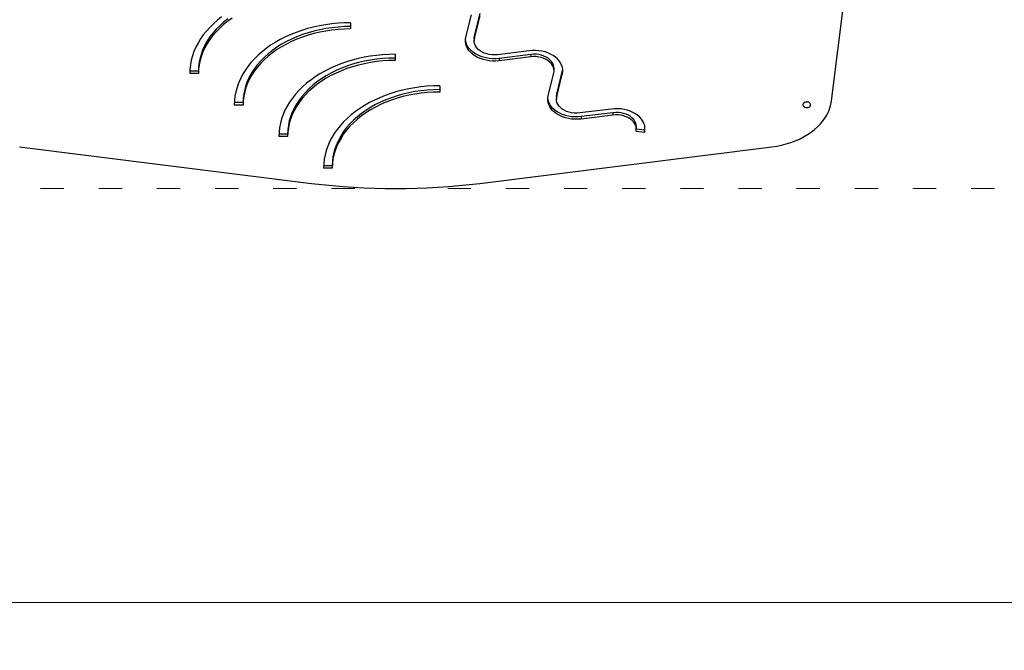
# Model space of a CAD drawing. Units: millimetres. Extents: x -5503 to 5502, y -7675 to 7677.
# Drawn here: x -1734 to -718, y -771 to -121 of the extents above; entities that cross this region are included whole.
import ezdxf

# ---------------------------------------------------------------- set-up
doc = ezdxf.new("R2010")
doc.units = ezdxf.units.MM
doc.header["$PDSIZE"] = -1
doc.linetypes.add('ACAD_ISO03W100', pattern=[30, 12, -18])
doc.layers.get('Defpoints').update_dxf_attribs({"lineweight": 5})
doc.layers.add('InterSystem-description', color=7, linetype='Continuous', lineweight=5)
doc.styles.add('arial', font='arial.ttf')
doc.dimstyles.new('IS_1-50(mm)', dxfattribs={"dimtxt": 100, "dimasz": 100, "dimexe": 10, "dimexo": 50, "dimgap": 10, "dimtad": 1, "dimdec": 0, "dimrnd": 0.5, "dimzin": 0, "dimtxsty": 'arial', "dimcen": 50, "dimclrd": 256, "dimclre": 256, "dimclrt": 256, "dimadec": 1, "dimazin": 0, "dimtfac": 1, "dimtdec": 0, "dimtmove": 0, "dimatfit": 3, "dimfxl": 0, "dimtolj": 1, "dimtzin": 0, "dimlwd": -1, "dimlwe": -1, "dimarcsym": 0})

# ---------------------------------------------------------------- blocks, each defined once
blk = doc.blocks.new('*D4')
at = {"layer": 'Defpoints', "color": 0}
for p in [(-2178.6, -294.7), (2091.4, -294.7), (-2178.6, -721.3)]:
    blk.add_point(p, dxfattribs=at)
at = {"layer": 'InterSystem-description'}
for p, q in [((-2178.6, -344.7), (-2178.6, -731.3)), ((2091.4, -344.7), (2091.4, -731.3)), ((1991.4, -721.3), (-2078.6, -721.3))]:
    blk.add_line(p, q, dxfattribs=at)
for points in [[(-2078.6, -704.6), (-2078.6, -738), (-2178.6, -721.3)], [(1991.4, -738), (1991.4, -704.6), (2091.4, -721.3)]]:
    blk.add_solid(points, dxfattribs=at)
at = {"layer": 'InterSystem-description', "insert": (-43.6, -660.2), "char_height": 100, "attachment_point": 5, "style": 'arial'}
blk.add_mtext('\\A1;4270', dxfattribs=at)
blk = doc.blocks.new('*D6')
at = {"layer": 'Defpoints', "color": 0}
for p in [(233.4, 4198.6), (-3864.4, -1795.5), (-325.9, -1795.5)]:
    blk.add_point(p, dxfattribs=at)
at = {"layer": 'InterSystem-description'}
for p, q in [((183.4, 4198.6), (-3874.4, 4198.6)), ((-3864.4, 4098.6), (-3864.4, -1695.5)), ((-375.9, -1795.5), (-3874.4, -1795.5))]:
    blk.add_line(p, q, dxfattribs=at)
for points in [[(-3847.7, 4098.6), (-3881, 4098.6), (-3864.4, 4198.6)], [(-3881, -1695.5), (-3847.7, -1695.5), (-3864.4, -1795.5)]]:
    blk.add_solid(points, dxfattribs=at)
at = {"layer": 'InterSystem-description', "insert": (-3925.4, 1201.5), "char_height": 100, "attachment_point": 5, "rotation": 90, "style": 'arial'}
blk.add_mtext('\\A1;5994', dxfattribs=at)
blk = doc.blocks.new('*D7')
at = {"layer": 'Defpoints', "color": 0}
for p in [(4092.4, -97.6), (-3677.6, -135.6), (4092.4, -2368.5)]:
    blk.add_point(p, dxfattribs=at)
at = {"layer": 'InterSystem-description'}
for p, q in [((4092.4, -147.6), (4092.4, -2378.5)), ((-3677.6, -185.6), (-3677.6, -2378.5)), ((-3577.6, -2368.5), (3992.4, -2368.5))]:
    blk.add_line(p, q, dxfattribs=at)
for points in [[(-3577.6, -2351.8), (-3577.6, -2385.2), (-3677.6, -2368.5)], [(3992.4, -2385.2), (3992.4, -2351.8), (4092.4, -2368.5)]]:
    blk.add_solid(points, dxfattribs=at)
at = {"layer": 'InterSystem-description', "insert": (207.4, -2307.4), "char_height": 100, "attachment_point": 5, "style": 'arial'}
blk.add_mtext('\\A1;7770', dxfattribs=at)

msp = doc.modelspace()

# ---------------------------------------------------------------- linework, layer by layer
at = {"color": 7, "linetype": 'Continuous', "lineweight": 25}
for p, q in [((-896.6, -204.2), (-856.3, 121)), ((-1273.9, -138.9), (-1268.1, -115.8)), ((-1265, -137.5), (-1259.3, -114.4)), ((-1265, -140), (-1259.3, -116.9)), ((-1392.8, -123.9), (-1392.8, -130.2)), ((-1392.8, -123.9), (-1392.8, -127.8)), ((-1392.8, -127.8), (-1392.8, -130.2)), ((-1265.4, -140), (-1265.4, -142.5)), ((-1265, -137.5), (-1265, -140)), ((-1346.8, -156.4), (-1346.8, -162.8)), ((-1346.8, -156.4), (-1346.8, -160.3)), ((-1346.8, -160.3), (-1346.8, -162.8)), ((-1208.6, -152.7), (-1241.3, -156.8)), ((-1207, -156.5), (-1239.7, -160.6)), ((-1207, -159), (-1239.7, -163.1)), ((-1239.7, -160.6), (-1239.7, -163.1)), ((-1207, -156.5), (-1207, -159)), ((-1182.9, -173.3), (-1182.9, -170.8)), ((-1549.8, -176.2), (-1558.8, -176.2)), ((-1549.8, -173.7), (-1558.7, -173.7)), ((-1549.8, -173.7), (-1549.8, -176.2)), ((-1189, -198.9), (-1183.2, -175.8)), ((-1180.1, -197.6), (-1174.4, -174.4)), ((-1180.1, -200), (-1174.4, -176.9)), ((-1174.4, -174.4), (-1174.4, -176.9)), ((-1300.8, -188.9), (-1300.8, -195.3)), ((-1300.8, -188.9), (-1300.8, -192.8)), ((-1300.8, -192.8), (-1300.8, -195.3)), ((-1180.5, -200.1), (-1180.5, -202.6)), ((-1180.1, -197.6), (-1180.1, -200)), ((-1503.8, -208.7), (-1512.8, -208.7)), ((-1503.8, -206.2), (-1512.7, -206.2)), ((-1503.8, -206.2), (-1503.8, -208.7)), ((-1123.7, -212.8), (-1156.4, -216.8)), ((-1122.1, -216.6), (-1154.8, -220.6)), ((-1122.1, -219), (-1154.8, -223.1)), ((-1154.8, -220.6), (-1154.8, -223.1)), ((-1122.1, -216.6), (-1122.1, -219)), ((-1098, -233.3), (-1098, -230.8)), ((-1089.5, -234.5), (-1098, -233.4)), ((-1457.8, -241.2), (-1466.8, -241.2)), ((-1457.8, -238.8), (-1466.7, -238.8)), ((-1457.8, -238.8), (-1457.8, -241.2)), ((-1089.5, -236.9), (-1098.3, -235.8)), ((-1089.5, -234.5), (-1089.5, -236.9)), ((-1734.5, -251.8), (-1433.3, -289.4)), ((-1259.5, -289.4), (-958.3, -251.8)), ((-1411.8, -271.3), (-1420.8, -271.3)), ((-1411.8, -273.7), (-1420.8, -273.7)), ((-1411.8, -271.3), (-1411.8, -273.7))]:
    msp.add_line(p, q, dxfattribs=at)
at = {"color": 7, "linetype": 'Continuous', "lineweight": 25, "flags": 128}
for points in [[(-1525.9, -117.9), (-1530.2, -121.3), (-1534.3, -124.9), (-1538.1, -128.6), (-1541.6, -132.5), (-1544.8, -136.5), (-1547.7, -140.6), (-1550.2, -144.8), (-1552.5, -149.1), (-1554.4, -153.5), (-1556, -158), (-1557.2, -162.5), (-1558.1, -167), (-1558.6, -171.6), (-1558.8, -176.2)], [(-1514.9, -119.1), (-1519.5, -122.3), (-1523.8, -125.8), (-1527.8, -129.3), (-1531.5, -133.1), (-1534.9, -137), (-1538, -141), (-1540.7, -145.1), (-1543.1, -149.4), (-1545.1, -153.7), (-1546.8, -158.1), (-1548.1, -162.6), (-1549, -167.1), (-1549.6, -171.6), (-1549.8, -176.2)], [(-1519.5, -119.9), (-1523.8, -123.3), (-1527.8, -126.9), (-1531.5, -130.6), (-1534.9, -134.5), (-1538, -138.5), (-1540.7, -142.6), (-1543.1, -146.9), (-1545.1, -151.2), (-1546.8, -155.6), (-1548.1, -160.1), (-1549, -164.6), (-1549.6, -169.2), (-1549.8, -173.7)], [(-1392.8, -123.9), (-1399.3, -124), (-1405.8, -124.4), (-1412.2, -125), (-1418.6, -125.9), (-1424.9, -127), (-1431.1, -128.3), (-1437.2, -129.9), (-1443.2, -131.7), (-1449, -133.8), (-1454.6, -136), (-1460.1, -138.5), (-1465.4, -141.2), (-1470.5, -144.1), (-1475.3, -147.1), (-1479.9, -150.4), (-1484.2, -153.8), (-1488.3, -157.4), (-1492.1, -161.1), (-1495.6, -165), (-1498.8, -169), (-1501.7, -173.1), (-1504.3, -177.3), (-1506.5, -181.6), (-1508.4, -186), (-1510, -190.5), (-1511.2, -195), (-1512.1, -199.5), (-1512.6, -204.1), (-1512.8, -208.7)], [(-1392.8, -127.8), (-1399.2, -127.9), (-1405.7, -128.3), (-1412.1, -129), (-1418.4, -129.9), (-1424.6, -131.1), (-1430.7, -132.5), (-1436.7, -134.2), (-1442.6, -136.1), (-1448.3, -138.3), (-1453.8, -140.7), (-1459.1, -143.3), (-1464.1, -146.1), (-1468.9, -149.2), (-1473.5, -152.4), (-1477.8, -155.8), (-1481.8, -159.4), (-1485.5, -163.1), (-1488.9, -167), (-1492, -171), (-1494.7, -175.2), (-1497.1, -179.4), (-1499.1, -183.7), (-1500.8, -188.1), (-1502.1, -192.6), (-1503, -197.1), (-1503.6, -201.7), (-1503.8, -206.2)], [(-1392.8, -130.2), (-1399.2, -130.4), (-1405.7, -130.8), (-1412.1, -131.4), (-1418.4, -132.4), (-1424.6, -133.5), (-1430.7, -135), (-1436.7, -136.7), (-1442.6, -138.6), (-1448.3, -140.8), (-1453.8, -143.1), (-1459.1, -145.8), (-1464.1, -148.6), (-1468.9, -151.6), (-1473.5, -154.9), (-1477.8, -158.3), (-1481.8, -161.9), (-1485.5, -165.6), (-1488.9, -169.5), (-1492, -173.5), (-1494.7, -177.6), (-1497.1, -181.9), (-1499.1, -186.2), (-1500.8, -190.6), (-1502.1, -195.1), (-1503, -199.6), (-1503.6, -204.2), (-1503.8, -208.7)], [(-1239.7, -163.1), (-1243, -163.4), (-1246.4, -163.4), (-1249.7, -163.1), (-1252.9, -162.6), (-1256.1, -161.8), (-1259.1, -160.8), (-1261.9, -159.6), (-1264.5, -158.1), (-1266.9, -156.4), (-1268.9, -154.6), (-1270.7, -152.6), (-1272.1, -150.5), (-1273.2, -148.2), (-1274, -145.9), (-1274.3, -143.6), (-1274.3, -141.2), (-1273.9, -138.9)], [(-1239.7, -160.6), (-1243, -160.9), (-1246.4, -160.9), (-1249.7, -160.6), (-1252.9, -160.1), (-1256.1, -159.3), (-1259.1, -158.3), (-1261.9, -157.1), (-1264.5, -155.6), (-1266.9, -153.9), (-1268.9, -152.1), (-1270.7, -150.1), (-1272.1, -148), (-1273.2, -145.8), (-1274, -143.5), (-1274.3, -141.3)], [(-1265.4, -140), (-1265.3, -139.5), (-1265, -137.5)], [(-1241.3, -156.8), (-1244.1, -157), (-1246.9, -157), (-1249.7, -156.6), (-1252.3, -156), (-1254.9, -155.2), (-1257.2, -154.1), (-1259.3, -152.8), (-1261.2, -151.3), (-1262.7, -149.6), (-1263.9, -147.8), (-1264.8, -145.9), (-1265.3, -144), (-1265.3, -142), (-1265, -140)], [(-1346.8, -156.4), (-1353.3, -156.5), (-1359.8, -156.9), (-1366.2, -157.5), (-1372.6, -158.4), (-1378.9, -159.5), (-1385.1, -160.8), (-1391.2, -162.4), (-1397.2, -164.2), (-1403, -166.3), (-1408.7, -168.5), (-1414.1, -171), (-1419.4, -173.7), (-1424.5, -176.6), (-1429.3, -179.6), (-1433.9, -182.9), (-1438.3, -186.3), (-1442.3, -189.9), (-1446.1, -193.6), (-1449.6, -197.5), (-1452.8, -201.5), (-1455.7, -205.6), (-1458.3, -209.8), (-1460.5, -214.1), (-1462.4, -218.5), (-1464, -223), (-1465.2, -227.5), (-1466.1, -232.1), (-1466.6, -236.6), (-1466.8, -241.2)], [(-1346.8, -160.3), (-1353.3, -160.4), (-1359.7, -160.8), (-1366.1, -161.5), (-1372.4, -162.4), (-1378.6, -163.6), (-1384.8, -165), (-1390.8, -166.7), (-1396.6, -168.6), (-1402.3, -170.8), (-1407.8, -173.2), (-1413.1, -175.8), (-1418.1, -178.6), (-1423, -181.7), (-1427.5, -184.9), (-1431.8, -188.3), (-1435.8, -191.9), (-1439.5, -195.6), (-1442.9, -199.5), (-1446, -203.5), (-1448.7, -207.7), (-1451.1, -211.9), (-1453.1, -216.2), (-1454.8, -220.7), (-1456.1, -225.1), (-1457, -229.6), (-1457.6, -234.2), (-1457.8, -238.8)], [(-1174.4, -176.9), (-1174, -174.6), (-1174, -172.2), (-1174.3, -169.9), (-1175.1, -167.6), (-1176.1, -165.3), (-1177.6, -163.2), (-1179.4, -161.2), (-1181.4, -159.4), (-1183.8, -157.7), (-1186.4, -156.2), (-1189.2, -155), (-1192.2, -154), (-1195.4, -153.2), (-1198.6, -152.7), (-1201.9, -152.4), (-1205.3, -152.4), (-1208.6, -152.7)], [(-1182.9, -170.8), (-1183, -169.4), (-1183.5, -167.4), (-1184.4, -165.5), (-1185.6, -163.7), (-1187.1, -162), (-1188.9, -160.5), (-1191.1, -159.2), (-1193.4, -158.2), (-1196, -157.3), (-1198.6, -156.7), (-1201.4, -156.4), (-1204.2, -156.3), (-1207, -156.5)], [(-1183.2, -175.8), (-1182.9, -173.8), (-1183, -171.8), (-1183.5, -169.9), (-1184.4, -168), (-1185.6, -166.2), (-1187.1, -164.5), (-1188.9, -163), (-1191.1, -161.7), (-1193.4, -160.6), (-1196, -159.8), (-1198.6, -159.2), (-1201.4, -158.8), (-1204.2, -158.8), (-1207, -159)], [(-1346.8, -162.8), (-1353.3, -162.9), (-1359.7, -163.3), (-1366.1, -163.9), (-1372.4, -164.9), (-1378.6, -166.1), (-1384.8, -167.5), (-1390.8, -169.2), (-1396.6, -171.1), (-1402.3, -173.3), (-1407.8, -175.7), (-1413.1, -178.3), (-1418.1, -181.1), (-1423, -184.2), (-1427.5, -187.4), (-1431.8, -190.8), (-1435.8, -194.4), (-1439.5, -198.1), (-1442.9, -202), (-1446, -206), (-1448.7, -210.1), (-1451.1, -214.4), (-1453.1, -218.7), (-1454.8, -223.1), (-1456.1, -227.6), (-1457, -232.1), (-1457.6, -236.7), (-1457.8, -241.2)], [(-1174.4, -174.4), (-1174, -172.1), (-1174, -172)], [(-1300.8, -188.9), (-1307.3, -189), (-1313.8, -189.4), (-1320.2, -190), (-1326.6, -190.9), (-1332.9, -192), (-1339.1, -193.3), (-1345.2, -194.9), (-1351.2, -196.7), (-1357, -198.8), (-1362.7, -201.1), (-1368.2, -203.5), (-1373.4, -206.2), (-1378.5, -209.1), (-1383.3, -212.2), (-1387.9, -215.4), (-1392.3, -218.8), (-1396.3, -222.4), (-1400.1, -226.1), (-1403.6, -230), (-1406.8, -234), (-1409.7, -238.1), (-1412.3, -242.3), (-1414.5, -246.7), (-1416.4, -251.1), (-1418, -255.5), (-1419.2, -260), (-1420.1, -264.6), (-1420.6, -269.2), (-1420.8, -273.7)], [(-1300.8, -192.8), (-1307.3, -192.9), (-1313.7, -193.3), (-1320.1, -194), (-1326.4, -194.9), (-1332.6, -196.1), (-1338.8, -197.5), (-1344.8, -199.2), (-1350.6, -201.1), (-1356.3, -203.3), (-1361.8, -205.7), (-1367.1, -208.3), (-1372.2, -211.2), (-1377, -214.2), (-1381.5, -217.4), (-1385.8, -220.8), (-1389.8, -224.4), (-1393.5, -228.1), (-1396.9, -232), (-1400, -236.1), (-1402.7, -240.2), (-1405.1, -244.4), (-1407.1, -248.8), (-1408.8, -253.2), (-1410.1, -257.6), (-1411, -262.2), (-1411.6, -266.7), (-1411.8, -271.3)], [(-1300.8, -195.3), (-1307.3, -195.4), (-1313.7, -195.8), (-1320.1, -196.5), (-1326.4, -197.4), (-1332.6, -198.6), (-1338.8, -200), (-1344.8, -201.7), (-1350.6, -203.6), (-1356.3, -205.8), (-1361.8, -208.2), (-1367.1, -210.8), (-1372.2, -213.6), (-1377, -216.7), (-1381.5, -219.9), (-1385.8, -223.3), (-1389.8, -226.9), (-1393.5, -230.6), (-1396.9, -234.5), (-1400, -238.5), (-1402.7, -242.7), (-1405.1, -246.9), (-1407.1, -251.2), (-1408.8, -255.7), (-1410.1, -260.1), (-1411, -264.6), (-1411.6, -269.2), (-1411.8, -273.7)], [(-1154.8, -223.1), (-1158.1, -223.4), (-1161.5, -223.4), (-1164.8, -223.1), (-1168, -222.6), (-1171.2, -221.9), (-1174.2, -220.8), (-1177, -219.6), (-1179.6, -218.1), (-1182, -216.5), (-1184, -214.6), (-1185.8, -212.6), (-1187.2, -210.5), (-1188.3, -208.3), (-1189.1, -206), (-1189.4, -203.6), (-1189.4, -201.3), (-1189, -198.9)], [(-1154.8, -220.6), (-1158.1, -220.9), (-1161.5, -220.9), (-1164.8, -220.7), (-1168, -220.2), (-1171.2, -219.4), (-1174.2, -218.4), (-1177, -217.1), (-1179.6, -215.6), (-1182, -214), (-1184, -212.1), (-1185.8, -210.1), (-1187.2, -208), (-1188.3, -205.8), (-1189.1, -203.5), (-1189.4, -201.3)], [(-1180.5, -200.1), (-1180.4, -199.5), (-1180.1, -197.6)], [(-1156.4, -216.8), (-1159.2, -217), (-1162, -217), (-1164.8, -216.7), (-1167.4, -216.1), (-1170, -215.2), (-1172.3, -214.1), (-1174.4, -212.8), (-1176.3, -211.3), (-1177.8, -209.6), (-1179, -207.9), (-1179.9, -206), (-1180.4, -204), (-1180.4, -202), (-1180.1, -200)], [(-1089.5, -236.9), (-1089.1, -234.6), (-1089.1, -232.2), (-1089.4, -229.9), (-1090.2, -227.6), (-1091.3, -225.4), (-1092.7, -223.2), (-1094.5, -221.3), (-1096.5, -219.4), (-1098.9, -217.7), (-1101.5, -216.3), (-1104.3, -215), (-1107.3, -214), (-1110.5, -213.2), (-1113.7, -212.7), (-1117, -212.5), (-1120.4, -212.5), (-1123.7, -212.8)], [(-958.3, -251.8), (-953.2, -251.1), (-948.3, -250), (-943.4, -248.8), (-938.7, -247.3), (-934.1, -245.6), (-929.7, -243.7), (-925.5, -241.6), (-921.5, -239.2), (-917.8, -236.7), (-914.3, -234), (-911, -231.2), (-908.1, -228.2), (-905.5, -225), (-903.2, -221.8), (-901.2, -218.4), (-899.5, -214.9), (-898.2, -211.4), (-897.2, -207.8), (-896.6, -204.2)], [(-922.2, -211.3), (-921, -211.1), (-919.9, -210.8), (-919, -210.2), (-918.4, -209.5), (-918.2, -208.6), (-918.3, -207.8), (-918.7, -207), (-919.4, -206.4), (-920.4, -205.9), (-921.6, -205.6), (-922.8, -205.6), (-923.9, -205.9), (-924.9, -206.4), (-925.6, -207), (-926.1, -207.8), (-926.2, -208.6), (-925.9, -209.5), (-925.3, -210.2), (-924.4, -210.8), (-923.3, -211.1), (-922.2, -211.3)], [(-1098, -230.8), (-1098.1, -229.4), (-1098.6, -227.4), (-1099.5, -225.5), (-1100.7, -223.7), (-1102.2, -222.1), (-1104, -220.6), (-1106.2, -219.3), (-1108.5, -218.2), (-1111.1, -217.3), (-1113.7, -216.7), (-1116.5, -216.4), (-1119.3, -216.3), (-1122.1, -216.6)], [(-1098.3, -235.8), (-1098.1, -233.9), (-1098.1, -231.9), (-1098.6, -229.9), (-1099.5, -228), (-1100.7, -226.2), (-1102.2, -224.6), (-1104, -223.1), (-1106.2, -221.8), (-1108.5, -220.7), (-1111.1, -219.8), (-1113.7, -219.2), (-1116.5, -218.9), (-1119.3, -218.8), (-1122.1, -219)], [(-1089.5, -234.5), (-1089.1, -232.1), (-1089.1, -232.1)]]:
    msp.add_lwpolyline(points, dxfattribs=at)
at = {"color": 7, "linetype": 'Continuous', "lineweight": 25}
msp.add_arc((-1346.4, 409.5), 704.3, 262.9146, 277.0854, dxfattribs=at)
at = {"layer": 'InterSystem-description', "linetype": 'ACAD_ISO03W100', "ltscale": 2}
msp.add_lwpolyline([(-2178.6, 2695.3), (2091.4, 2695.3), (2091.4, -294.7), (-2178.6, -294.7)], close=True, dxfattribs=at)

# ---------------------------------------------------------------- dimensions: what is measured, and where the dimension line sits
at = {"layer": 'InterSystem-description'}
dim = msp.add_linear_dim(base=(-3864.4, -1795.5), p1=(233.4, 4198.6), p2=(-325.9, -1795.5), angle=90, dimstyle='IS_1-50(mm)', dxfattribs=at)
dim.commit()
dim.dimension.update_dxf_attribs({"geometry": '*D6', "text_midpoint": (-3925.4, 1201.5)})
for base, p1, p2, picture, middle in [((4092.4, -2368.5), (-3677.6, -135.6), (4092.4, -97.6), '*D7', (207.4, -2307.4)), ((-2178.6, -721.3), (2091.4, -294.7), (-2178.6, -294.7), '*D4', (-43.6, -660.2))]:
    dim = msp.add_linear_dim(base=base, p1=p1, p2=p2, dimstyle='IS_1-50(mm)', dxfattribs=at)
    dim.commit()
    dim.dimension.update_dxf_attribs({"geometry": picture, "text_midpoint": middle})

doc.saveas('drawing.dxf')
